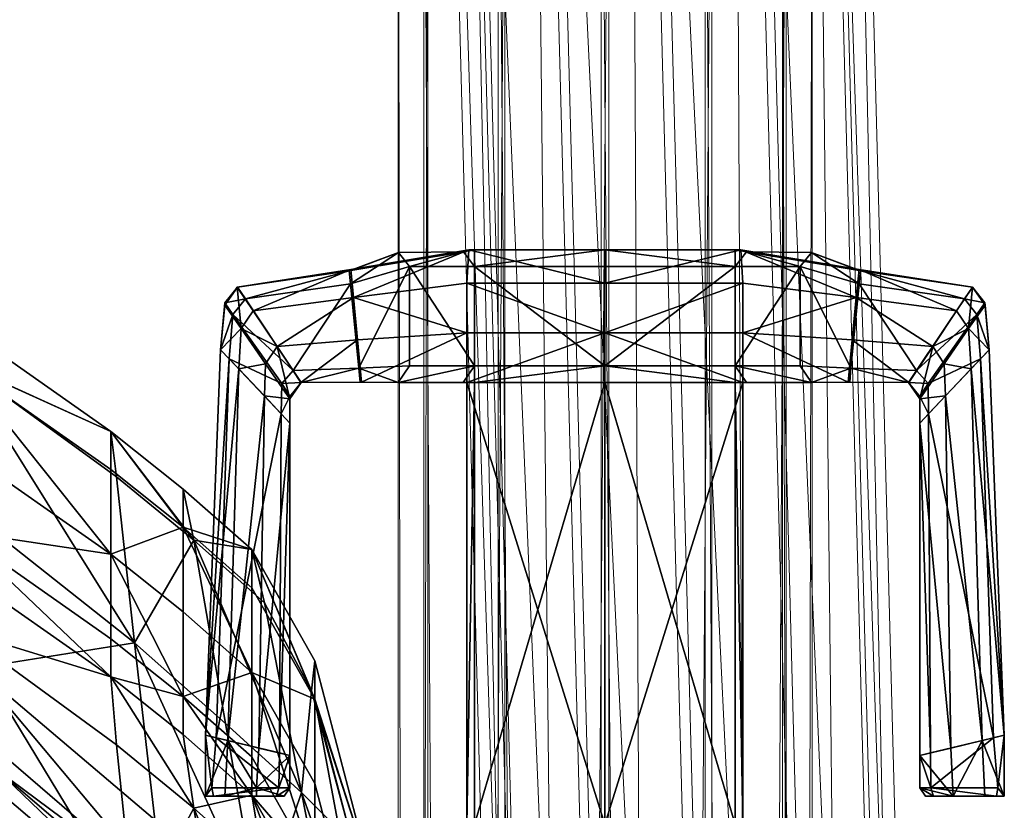
# Model space of a CAD drawing. Units: inches. Extents: x -10.1 to 10.1, y -9.8 to 9.8.
# Drawn here: x 8.5 to 9.7, y 6.7 to 7.6 of the extents above; entities that cross this region are included whole.
import ezdxf

# ---------------------------------------------------------------- set-up
doc = ezdxf.new("R2010")
doc.units = ezdxf.units.IN
doc.header["$MEASUREMENT"] = 0
doc.layers.add('AFUCH-3-BKPL', color=19, linetype='Continuous')
doc.layers.add('AFUCH-3-GDRB', color=6, linetype='Continuous')
doc.layers.add('AFUCH-3-FRMOP', color=4, linetype='Continuous', lineweight=0)

msp = doc.modelspace()

# ---------------------------------------------------------------- meshes
at = {"layer": 'AFUCH-3-BKPL'}
mesh = msp.add_polyface(dxfattribs=at)
corners = [(8.6837, 6.8149, 31.8988), (8.5964, 6.8845, 31.8985), (8.5964, 6.8384, 31.9249), (8.4113, 7.0144, 31.8977), (8.4113, 6.9682, 31.9241), (8.4142, 6.8943, 31.7414), (8.6966, 7.0036, 31.5487), (8.6837, 7.0653, 31.7554), (8.7668, 6.9922, 31.7557), (8.7818, 6.9279, 31.5467), (8.6837, 7.0192, 31.7818), (8.7668, 6.9461, 31.7822), (8.8428, 6.8116, 31.5792), (8.8428, 6.8578, 31.5527), (8.8389, 6.8216, 31.3897), (8.7351, 6.7823, 30.9496), (8.625, 6.8794, 30.9619), (8.6035, 7.0801, 31.5515), (8.4334, 6.8491, 30.3823), (8.4219, 7.0403, 30.9822), (8.4139, 7.2177, 31.556), (8.7668, 6.8439, 31.8407), (8.6837, 6.917, 31.8403), (8.5964, 7.0888, 31.7814), (8.5964, 6.9867, 31.8399), (8.4113, 7.2187, 31.7806), (8.4113, 7.1165, 31.8391), (8.4113, 7.2648, 31.7542), (8.5964, 7.135, 31.755), (8.8268, 6.6988, 30.9403), (8.0351, 7.5184, 31.7525), (8.0558, 6.9887, 31.2056), (8.4231, 6.709, 31.1727), (8.0512, 7.3155, 31.0158), (8.0351, 7.2218, 31.9224), (8.0351, 7.3701, 31.8375)]
mesh.append_faces([[corners[k] for k in face] for face in [(0, 1, 2, 2), (3, 4, 2, 2), (2, 1, 3, 3), (2, 4, 5, 5), (6, 7, 8, 8), (8, 9, 6, 6), (10, 11, 8, 8), (8, 7, 10, 10), (12, 13, 8, 8), (8, 11, 12, 12), (14, 9, 8, 8), (8, 13, 14, 14), (6, 15, 16, 16), (16, 17, 6, 6), (18, 19, 16, 16), (20, 17, 16, 16), (16, 19, 20, 20), (12, 11, 21, 21), (10, 22, 21, 21), (21, 11, 10, 10), (21, 22, 0, 0), (10, 23, 24, 24), (24, 22, 10, 10), (25, 26, 24, 24), (24, 23, 25, 25), (3, 1, 24, 24), (24, 26, 3, 3), (0, 22, 24, 24), (24, 1, 0, 0), (20, 27, 28, 28), (28, 17, 20, 20), (25, 23, 28, 28), (28, 27, 25, 25), (10, 7, 28, 28), (28, 23, 10, 10), (6, 17, 28, 28), (28, 7, 6, 6), (6, 9, 29, 29), (29, 15, 6, 6), (30, 27, 20, 20), (31, 32, 5, 5), (33, 19, 18, 18), (34, 4, 3, 3), (35, 26, 25, 25)]], dxfattribs={"vtx2": -1, "vtx3": -1})
mesh = msp.add_polyface(dxfattribs=at)
corners = [(7.6691, 6.883, 26.6094), (7.9193, 6.6763, 26.5067), (7.9256, 6.6561, 26.3842), (7.6812, 6.837, 26.3652), (7.9318, 6.6306, 26.2627), (7.9377, 6.6027, 26.1474), (8.4332, 6.5206, 30.5731), (8.4231, 6.709, 31.1727), (8.0558, 6.9887, 31.2056), (8.0726, 6.8199, 30.6331), (7.9049, 6.7114, 26.7696), (7.8741, 6.7815, 27.3124), (8.2376, 6.4829, 27.1806), (7.8434, 6.8515, 27.8553), (8.4897, 6.5475, 29.237), (8.1291, 6.8518, 29.3224), (8.1181, 6.8947, 29.4987), (7.7347, 6.9553, 30.1003), (7.7409, 6.9229, 29.98), (8.1068, 6.6159, 29.9015), (8.1002, 6.6478, 30.0218), (7.7468, 6.8933, 29.8674), (8.113, 6.5867, 29.7883), (8.2811, 6.3792, 26.358), (8.4739, 6.6651, 29.7508), (8.475, 6.6383, 29.6318), (8.1152, 6.9403, 29.709), (8.1146, 6.9648, 29.828), (8.4755, 6.6132, 29.5192), (8.115, 6.9174, 29.5971), (7.8289, 6.8862, 28.1184), (8.1939, 6.5859, 28.0033), (8.2082, 6.5518, 27.7361), (7.8245, 6.9017, 28.2406), (8.1896, 6.6006, 28.1252), (7.7225, 7.0214, 30.3362), (7.7285, 6.9886, 30.2204), (8.0935, 6.6805, 30.1418), (8.0873, 6.7129, 30.2588), (8.4456, 6.4068, 30.1829), (8.4593, 6.7256, 29.9892), (8.4685, 6.694, 29.8704), (8.1093, 6.9926, 29.9477), (8.0993, 7.0237, 30.0655), (7.8242, 6.9143, 28.3606), (8.1898, 6.6113, 28.2448), (7.8242, 6.9285, 28.472), (8.1905, 6.6235, 28.3566), (8.1444, 6.4333, 29.17), (8.127, 6.5184, 29.5138), (7.7613, 6.8243, 29.6005), (7.7795, 6.7384, 29.2671), (7.7978, 6.6525, 28.9337), (7.7519, 6.8682, 29.7708), (8.1181, 6.5618, 29.6894), (8.5367, 6.3853, 28.5249), (8.1767, 6.6855, 28.6311), (8.1529, 6.7687, 28.9768), (7.8099, 6.9916, 28.7393), (7.763, 7.158, 29.4092), (7.821, 6.9485, 28.5684), (8.1877, 6.6427, 28.4548), (8.0817, 6.7437, 30.3701)]
mesh.append_faces([[corners[k] for k in face] for face in [(0, 1, 2, 2), (3, 4, 5, 5), (6, 7, 8, 8), (8, 9, 6, 6), (10, 11, 12, 12), (12, 11, 13, 13), (14, 15, 16, 16), (17, 18, 19, 19), (19, 20, 17, 17), (21, 22, 19, 19), (23, 1, 10, 10), (24, 25, 26, 26), (26, 27, 24, 24), (28, 29, 26, 26), (13, 30, 31, 31), (31, 32, 13, 13), (33, 34, 31, 31), (31, 30, 33, 33), (35, 36, 37, 37), (37, 38, 35, 35), (17, 20, 37, 37), (39, 38, 37, 37), (40, 41, 42, 42), (42, 43, 40, 40), (33, 44, 45, 45), (45, 34, 33, 33), (46, 47, 45, 45), (45, 44, 46, 46), (48, 49, 50, 50), (48, 51, 52, 52), (21, 53, 54, 54), (54, 22, 21, 21), (50, 49, 54, 54), (54, 53, 50, 50), (55, 56, 57, 57), (57, 56, 58, 58), (59, 15, 57, 57), (46, 60, 61, 61), (61, 47, 46, 46), (58, 56, 61, 61), (61, 60, 58, 58), (35, 38, 62, 62), (6, 9, 62, 62)]], dxfattribs={"vtx2": -1, "vtx3": -1})
mesh = msp.add_polyface(dxfattribs=at)
corners = [(8.8428, 6.6073, 31.6962), (8.7668, 6.7418, 31.8992), (8.7668, 6.6957, 31.9256), (8.8428, 6.5612, 31.7226), (8.6837, 6.8149, 31.8988), (8.6837, 6.7687, 31.9253), (8.6966, 6.6799, 31.7342), (8.7818, 6.6042, 31.7322), (8.8389, 6.5049, 31.5711), (8.5964, 6.8384, 31.9249), (8.6035, 6.7564, 31.737), (8.4142, 6.8943, 31.7414), (8.8428, 6.8116, 31.5792), (8.9092, 6.5579, 30.9694), (8.9092, 6.604, 30.943), (8.8428, 6.8578, 31.5527), (8.8389, 6.8216, 31.3897), (8.8886, 6.6368, 30.9371), (8.7761, 6.5491, 30.3233), (8.6494, 6.6658, 30.3454), (8.625, 6.8794, 30.9619), (8.7351, 6.7823, 30.9496), (8.4334, 6.8491, 30.3823), (8.7668, 6.8439, 31.8407), (8.8428, 6.7095, 31.6377), (8.9092, 6.4557, 31.028), (8.6846, 6.5094, 29.8239), (8.4685, 6.694, 29.8704), (8.4593, 6.7256, 29.9892), (8.4231, 6.709, 31.1727), (8.625, 6.5465, 31.1526), (8.8268, 6.6988, 30.9403), (8.7818, 6.9279, 31.5467), (8.6652, 6.5726, 30.0615), (8.4468, 6.7608, 30.1056), (8.6757, 6.5404, 29.9433), (8.4755, 6.6132, 29.5192), (8.4787, 6.5897, 29.4187), (8.1181, 6.8947, 29.4987), (8.115, 6.9174, 29.5971), (8.4897, 6.5475, 29.237), (8.1152, 6.9403, 29.709), (8.475, 6.6383, 29.6318), (8.1093, 6.9926, 29.9477), (8.4739, 6.6651, 29.7508), (8.5132, 6.4664, 28.8809), (8.1529, 6.7687, 28.9768), (8.1291, 6.8518, 29.3224), (8.0845, 7.0582, 30.1786)]
mesh.append_faces([[corners[k] for k in face] for face in [(0, 1, 2, 2), (2, 3, 0, 0), (4, 5, 2, 2), (2, 1, 4, 4), (6, 7, 2, 2), (2, 5, 6, 6), (8, 3, 2, 2), (6, 5, 9, 9), (9, 10, 6, 6), (9, 5, 4, 4), (11, 10, 9, 9), (12, 13, 14, 14), (14, 15, 12, 12), (16, 15, 14, 14), (14, 17, 16, 16), (18, 19, 20, 20), (20, 21, 18, 18), (20, 19, 22, 22), (23, 24, 12, 12), (4, 1, 23, 23), (0, 24, 23, 23), (23, 1, 0, 0), (12, 24, 25, 25), (25, 13, 12, 12), (26, 27, 28, 28), (11, 29, 30, 30), (30, 10, 11, 11), (6, 10, 30, 30), (18, 21, 31, 31), (16, 17, 31, 31), (31, 32, 16, 16), (22, 19, 33, 33), (33, 34, 22, 22), (28, 34, 33, 33), (33, 35, 28, 28), (36, 37, 38, 38), (38, 39, 36, 36), (38, 37, 40, 40), (41, 42, 36, 36), (43, 27, 44, 44), (40, 45, 46, 46), (46, 47, 40, 40), (48, 34, 28, 28)]], dxfattribs={"vtx2": -1, "vtx3": -1})
mesh = msp.add_polyface(dxfattribs=at)
corners = [(8.3659, 5.9731, 24.7805), (7.9999, 6.265, 24.9303), (7.9903, 6.3175, 25.1186), (8.5227, 6.043, 28.7198), (8.1618, 6.3482, 28.8263), (8.1707, 6.3047, 28.6508), (7.8124, 6.5837, 28.6667), (8.1759, 6.2801, 28.5521), (8.6305, 6.1108, 26.4799), (8.2669, 6.4138, 26.6251), (8.2376, 6.4829, 27.1806), (7.9049, 6.7114, 26.7696), (7.8434, 6.8515, 27.8553), (8.2082, 6.5518, 27.7361), (8.4734, 6.2816, 29.7103), (8.4668, 6.3106, 29.8242), (8.1068, 6.6159, 29.9015), (8.113, 6.5867, 29.7883), (8.4596, 6.3422, 29.9445), (8.1002, 6.6478, 30.0218), (7.9256, 6.6561, 26.3842), (7.9193, 6.6763, 26.5067), (8.2811, 6.3792, 26.358), (8.2877, 6.3593, 26.2357), (8.5369, 5.975, 28.4382), (8.182, 6.2517, 28.4387), (7.8246, 6.5242, 28.4332), (8.1887, 6.2215, 28.3181), (8.572, 6.2486, 27.6172), (8.1939, 6.5859, 28.0033), (8.4523, 6.3746, 30.0646), (8.0935, 6.6805, 30.1418), (7.9377, 6.6027, 26.1474), (7.9318, 6.6306, 26.2627), (8.2943, 6.3341, 26.1144), (8.3005, 6.3066, 25.9992), (7.8369, 6.4645, 28.1958), (8.2017, 6.1626, 28.0802), (8.1953, 6.1915, 28.1973), (8.5523, 6.2978, 28.0105), (8.1896, 6.6006, 28.1252), (8.1898, 6.6113, 28.2448), (7.9714, 6.4201, 25.487), (8.336, 6.1263, 25.3379), (8.3558, 6.0249, 24.969), (7.9526, 6.5228, 25.8554), (8.3162, 6.2276, 25.7069), (7.943, 6.5752, 26.0436), (8.3061, 6.2794, 25.8953), (7.8537, 6.3873, 27.8885), (7.8752, 6.2894, 27.4987), (8.2383, 5.9896, 27.3667), (8.2178, 6.0863, 27.7661), (8.2074, 6.1357, 27.9702), (8.5052, 6.1281, 29.074), (8.1444, 6.4333, 29.17), (8.4877, 6.2133, 29.4283), (8.127, 6.5184, 29.5138), (7.7978, 6.6525, 28.9337), (8.4787, 6.2568, 29.6094), (8.1181, 6.5618, 29.6894), (8.5507, 6.3235, 28.243), (8.1905, 6.6235, 28.3566), (8.1877, 6.6427, 28.4548), (8.4456, 6.4068, 30.1829), (8.44, 6.4376, 30.2978), (8.0817, 6.7437, 30.3701), (8.0873, 6.7129, 30.2588), (8.4332, 6.5206, 30.5731)]
mesh.append_faces([[corners[k] for k in face] for face in [(0, 1, 2, 2), (3, 4, 5, 5), (6, 7, 5, 5), (8, 9, 10, 10), (10, 9, 11, 11), (12, 13, 10, 10), (14, 15, 16, 16), (16, 17, 14, 14), (18, 19, 16, 16), (20, 21, 22, 22), (22, 23, 20, 20), (11, 9, 22, 22), (24, 7, 25, 25), (26, 27, 25, 25), (28, 13, 29, 29), (18, 30, 31, 31), (31, 19, 18, 18), (32, 33, 34, 34), (34, 35, 32, 32), (20, 23, 34, 34), (36, 37, 38, 38), (39, 40, 41, 41), (2, 42, 43, 43), (43, 44, 2, 2), (45, 46, 43, 43), (43, 42, 45, 45), (45, 47, 48, 48), (48, 46, 45, 45), (32, 35, 48, 48), (48, 47, 32, 32), (49, 50, 51, 51), (51, 52, 49, 49), (49, 52, 53, 53), (3, 54, 55, 55), (55, 4, 3, 3), (56, 57, 55, 55), (58, 4, 55, 55), (56, 59, 60, 60), (60, 57, 56, 56), (14, 17, 60, 60), (61, 62, 63, 63), (64, 65, 66, 66), (66, 67, 64, 64), (66, 65, 68, 68)]], dxfattribs={"vtx2": -1, "vtx3": -1})
mesh = msp.add_polyface(dxfattribs=at)
corners = [(8.8374, 6.2882, 29.4409), (8.6994, 6.416, 29.4707), (8.6957, 6.4465, 29.5844), (8.4755, 6.6132, 29.5192), (8.475, 6.6383, 29.6318), (8.4739, 6.6651, 29.7508), (8.6913, 6.4786, 29.704), (8.8224, 6.3596, 29.6759), (8.8302, 6.3232, 29.5556), (8.8268, 6.366, 31.131), (8.7818, 6.6042, 31.7322), (8.6966, 6.6799, 31.7342), (8.6846, 6.5094, 29.8239), (8.4685, 6.694, 29.8704), (8.4593, 6.7256, 29.9892), (8.6757, 6.5404, 29.9433), (8.8053, 6.4222, 29.9159), (8.8141, 6.3921, 29.796), (8.4332, 6.5206, 30.5731), (8.6482, 6.3333, 30.5364), (8.625, 6.5465, 31.1526), (8.4231, 6.709, 31.1727), (8.7758, 6.2153, 30.514), (8.7351, 6.4495, 31.1403), (8.4897, 6.5475, 29.237), (8.7165, 6.3478, 29.1832), (8.7412, 6.2683, 28.8202), (8.5132, 6.4664, 28.8809), (8.4787, 6.5897, 29.4187), (8.7044, 6.3901, 29.3685), (8.7761, 6.5491, 30.3233), (8.796, 6.4519, 30.0351), (8.6652, 6.5726, 30.0615), (8.6494, 6.6658, 30.3454), (8.44, 6.4376, 30.2978), (8.6603, 6.241, 30.2533), (8.4456, 6.4068, 30.1829), (8.572, 6.2486, 27.6172), (8.6013, 6.1798, 27.0485), (8.2376, 6.4829, 27.1806), (8.2082, 6.5518, 27.7361), (8.1068, 6.6159, 29.9015), (8.4668, 6.3106, 29.8242), (8.4596, 6.3422, 29.9445), (8.5523, 6.2978, 28.0105), (8.5575, 6.2826, 27.8887), (8.1939, 6.5859, 28.0033), (8.1896, 6.6006, 28.1252), (8.0935, 6.6805, 30.1418), (8.4523, 6.3746, 30.0646), (8.5507, 6.3235, 28.243), (8.5512, 6.3099, 28.1303), (8.1898, 6.6113, 28.2448), (8.1905, 6.6235, 28.3566), (8.1529, 6.7687, 28.9768), (8.5367, 6.3853, 28.5249), (8.5475, 6.3431, 28.3434), (8.1877, 6.6427, 28.4548), (8.1767, 6.6855, 28.6311)]
mesh.append_faces([[corners[k] for k in face] for face in [(0, 1, 2, 2), (3, 4, 2, 2), (2, 1, 3, 3), (5, 6, 2, 2), (2, 4, 5, 5), (7, 8, 2, 2), (2, 6, 7, 7), (9, 10, 11, 11), (7, 6, 12, 12), (5, 13, 12, 12), (12, 6, 5, 5), (14, 15, 12, 12), (16, 17, 12, 12), (12, 15, 16, 16), (18, 19, 20, 20), (20, 21, 18, 18), (22, 23, 20, 20), (20, 23, 11, 11), (24, 25, 26, 26), (26, 27, 24, 24), (24, 28, 29, 29), (29, 25, 24, 24), (3, 1, 29, 29), (29, 28, 3, 3), (30, 31, 32, 32), (32, 33, 30, 30), (16, 15, 32, 32), (18, 34, 35, 35), (35, 19, 18, 18), (35, 34, 36, 36), (37, 38, 39, 39), (39, 40, 37, 37), (41, 42, 43, 43), (44, 45, 46, 46), (46, 47, 44, 44), (48, 49, 36, 36), (50, 51, 52, 52), (52, 53, 50, 50), (52, 51, 44, 44), (54, 27, 55, 55), (55, 56, 57, 57), (57, 58, 55, 55), (57, 56, 50, 50)]], dxfattribs={"vtx2": -1, "vtx3": -1})
mesh = msp.add_polyface(dxfattribs=at)
corners = [(8.9315, 6.2268, 29.5338), (8.8302, 6.3232, 29.5556), (8.8224, 6.3596, 29.6759), (8.6957, 6.4465, 29.5844), (8.8374, 6.2882, 29.4409), (8.7668, 6.6957, 31.9256), (8.7818, 6.6042, 31.7322), (8.8389, 6.5049, 31.5711), (8.6966, 6.6799, 31.7342), (8.7351, 6.4495, 31.1403), (8.8268, 6.366, 31.131), (8.7758, 6.2153, 30.514), (8.9367, 6.0697, 30.4841), (8.8886, 6.313, 31.1226), (8.968, 6.2566, 29.884), (8.9047, 6.3256, 29.8948), (8.8958, 6.3564, 30.015), (8.9589, 6.2898, 30.0049), (8.8053, 6.4222, 29.9159), (8.796, 6.4519, 30.0351), (8.7761, 6.5491, 30.3233), (8.874, 6.4575, 30.3065), (8.9367, 6.3936, 30.2985), (8.9576, 6.3142, 30.3293), (8.9576, 6.3602, 30.3028), (8.9092, 6.604, 30.943), (8.9092, 6.5579, 30.9694), (8.8886, 6.6368, 30.9371), (8.8428, 6.6073, 31.6962), (8.9092, 6.3536, 31.0865), (8.9092, 6.4557, 31.028), (8.8428, 6.7095, 31.6377), (8.9576, 6.1099, 30.4463), (8.9576, 6.212, 30.3878), (8.8141, 6.3921, 29.796), (8.9137, 6.295, 29.7746), (8.9226, 6.2627, 29.6543), (8.6846, 6.5094, 29.8239), (8.8444, 6.2601, 29.3374), (8.7044, 6.3901, 29.3685), (8.6994, 6.416, 29.4707), (8.8428, 6.5612, 31.7226), (8.9092, 6.3074, 31.1129), (8.8268, 6.6988, 30.9403), (8.9799, 6.2558, 30.0084), (8.6652, 6.5726, 30.0615)]
mesh.append_faces([[corners[k] for k in face] for face in [(0, 1, 2, 2), (3, 1, 4, 4), (5, 6, 7, 7), (8, 9, 10, 10), (10, 9, 11, 11), (12, 13, 10, 10), (7, 6, 10, 10), (10, 13, 7, 7), (14, 15, 16, 16), (16, 17, 14, 14), (18, 19, 16, 16), (16, 15, 18, 18), (20, 21, 16, 16), (16, 19, 20, 20), (22, 17, 16, 16), (16, 21, 22, 22), (23, 24, 25, 25), (25, 26, 23, 23), (22, 27, 25, 25), (25, 24, 22, 22), (28, 29, 30, 30), (30, 31, 28, 28), (32, 33, 30, 30), (23, 26, 30, 30), (30, 33, 23, 23), (2, 34, 35, 35), (35, 36, 2, 2), (18, 15, 35, 35), (35, 34, 18, 18), (35, 15, 14, 14), (37, 34, 2, 2), (4, 38, 39, 39), (39, 40, 4, 4), (28, 41, 42, 42), (42, 29, 28, 28), (7, 13, 42, 42), (42, 41, 7, 7), (22, 21, 43, 43), (43, 27, 22, 22), (43, 21, 20, 20), (22, 24, 44, 44), (44, 17, 22, 22), (44, 24, 23, 23), (45, 19, 18, 18)]], dxfattribs={"vtx2": -1, "vtx3": -1})
at = {"layer": 'AFUCH-3-FRMOP'}
mesh = msp.add_polyface(dxfattribs=at)
corners = [(9.3442, 9.6717, 2.0802), (9.2191, 9.7042, 2.0885), (9.3721, 3.9081, 20.1766), (9.4971, 3.8761, 20.1666), (9.4357, 9.5821, 2.0612), (9.5886, 3.7878, 20.1424), (9.4693, 9.4594, 2.0366), (9.6221, 3.6669, 20.1107), (9.4359, 9.3364, 2.0128), (9.5886, 3.5458, 20.0799), (9.3445, 9.2462, 1.9963), (9.4971, 3.4569, 20.0582), (9.2195, 9.2128, 1.9916), (9.3721, 3.424, 20.0515), (9.0945, 9.2453, 1.9998), (9.2471, 3.456, 20.0616), (9.003, 9.3349, 2.0188), (9.1556, 3.5443, 20.0857), (8.9694, 9.4576, 2.0435), (9.1222, 3.6652, 20.1175), (9.0028, 9.5806, 2.0673), (9.1556, 3.7863, 20.1483), (9.0942, 9.6708, 2.0837), (9.2471, 3.8752, 20.1699), (9.3174, 8.9347, 0.2652), (9.4104, 8.8877, 0.3429), (9.4081, 8.5193, 0.1845), (9.4438, 8.4856, 0.3054), (9.446, 8.8233, 0.4506), (9.4126, 8.4518, 0.4275), (9.4145, 8.7587, 0.5595), (9.3228, 8.427, 0.5182), (9.3246, 8.7113, 0.6405), (9.1984, 8.4178, 0.553), (9.2001, 8.6938, 0.6717), (9.0728, 8.4267, 0.5228), (9.0746, 8.7109, 0.6449), (8.9797, 8.4514, 0.4355), (8.9816, 8.7579, 0.5673), (8.9439, 8.4851, 0.3145), (8.9461, 8.8223, 0.4595), (8.9775, 8.8868, 0.3506), (8.9752, 8.5188, 0.1924), (9.065, 8.5436, 0.1017), (9.0675, 8.9342, 0.2697), (9.3141, 8.1198, 0.0394), (9.1885, 8.122, 0.0082), (9.1894, 8.5528, 0.0669), (9.315, 8.5439, 0.0972), (9.4073, 8.1136, 0.1292), (9.4431, 8.1051, 0.2536), (9.4119, 8.0967, 0.3792), (9.3221, 8.0904, 0.4723), (9.1977, 8.0881, 0.5081), (9.0721, 8.0904, 0.4769), (8.979, 8.0966, 0.3871), (8.9432, 8.105, 0.2628), (9.0642, 8.1197, 0.044), (8.9744, 8.1135, 0.1372)]
mesh.append_faces([[corners[k] for k in face] for face in [(0, 1, 2, 2), (2, 3, 0, 0), (4, 0, 3, 3), (3, 5, 4, 4), (6, 4, 5, 5), (5, 7, 6, 6), (8, 6, 7, 7), (7, 9, 8, 8), (10, 8, 9, 9), (9, 11, 10, 10), (12, 10, 11, 11), (11, 13, 12, 12), (14, 12, 13, 13), (13, 15, 14, 14), (16, 14, 15, 15), (15, 17, 16, 16), (18, 16, 17, 17), (17, 19, 18, 18), (20, 18, 19, 19), (19, 21, 20, 20), (22, 20, 21, 21), (21, 23, 22, 22), (1, 22, 23, 23), (23, 2, 1, 1), (24, 25, 26, 26), (27, 26, 25, 25), (25, 28, 27, 27), (29, 27, 28, 28), (28, 30, 29, 29), (31, 29, 30, 30), (30, 32, 31, 31), (33, 31, 32, 32), (32, 34, 33, 33), (35, 33, 34, 34), (34, 36, 35, 35), (37, 35, 36, 36), (36, 38, 37, 37), (39, 37, 38, 38), (40, 41, 42, 42), (43, 42, 41, 41), (41, 44, 43, 43), (45, 46, 47, 47), (47, 48, 45, 45), (49, 45, 48, 48), (48, 26, 49, 49), (50, 49, 26, 26), (26, 27, 50, 50), (51, 50, 27, 27), (27, 29, 51, 51), (52, 51, 29, 29), (29, 31, 52, 52), (53, 52, 31, 31), (31, 33, 53, 53), (54, 53, 33, 33), (33, 35, 54, 54), (55, 54, 35, 35), (35, 37, 55, 55), (56, 55, 37, 37), (57, 58, 42, 42), (42, 43, 57, 57), (46, 57, 43, 43), (43, 47, 46, 46)]], dxfattribs={"vtx2": -1, "vtx3": -1})
mesh = msp.add_polyface(dxfattribs=at)
corners = [(6.646, 6.1148, 17.0436), (6.5531, 6.0389, 16.9947), (6.8679, 5.6222, 16.9948), (6.9664, 5.6907, 17.0437), (6.7453, 6.1959, 17.0259), (7.0717, 5.764, 17.026), (6.8245, 6.2606, 16.9465), (7.1556, 5.8224, 16.9466), (6.8624, 6.2915, 16.8267), (7.1957, 5.8503, 16.8268), (6.8487, 6.2803, 16.6985), (7.1813, 5.8402, 16.6986), (6.7872, 6.2301, 16.5963), (7.1161, 5.7948, 16.5964), (6.6943, 6.1542, 16.5475), (7.0176, 5.7263, 16.5476), (6.595, 6.073, 16.5651), (6.9123, 5.653, 16.5652), (6.5158, 6.0083, 16.6445), (6.8284, 5.5946, 16.6446), (6.4779, 5.9774, 16.7643), (6.7883, 5.5667, 16.7644), (6.4916, 5.9886, 16.8925), (6.8027, 5.5768, 16.8926), (6.2916, 6.5163, 17.0435), (6.2047, 6.4336, 16.9947), (6.3846, 6.6047, 17.0258), (6.4587, 6.6751, 16.9464), (6.4941, 6.7088, 16.8266), (6.4813, 6.6966, 16.6984), (6.4238, 6.6419, 16.5962), (6.3368, 6.5592, 16.5474), (6.2439, 6.4708, 16.565), (6.1697, 6.4004, 16.6444), (6.1343, 6.3667, 16.7643), (6.1471, 6.3789, 16.8925), (6.06, 7.0645, 16.9464), (5.9912, 6.9888, 17.0258), (6.0929, 7.1007, 16.8265), (6.081, 7.0876, 16.6983), (6.0276, 7.0288, 16.5961), (5.947, 6.94, 16.5473), (8.9816, 8.7579, 0.5673), (8.9461, 8.8223, 0.4595), (8.9439, 8.4851, 0.3145), (8.9752, 8.5188, 0.1924), (8.9797, 8.4514, 0.4355), (8.9432, 8.105, 0.2628), (8.9744, 8.1135, 0.1372)]
mesh.append_faces([[corners[k] for k in face] for face in [(0, 1, 2, 2), (2, 3, 0, 0), (4, 0, 3, 3), (3, 5, 4, 4), (6, 4, 5, 5), (5, 7, 6, 6), (8, 6, 7, 7), (7, 9, 8, 8), (10, 8, 9, 9), (9, 11, 10, 10), (12, 10, 11, 11), (11, 13, 12, 12), (14, 12, 13, 13), (13, 15, 14, 14), (16, 14, 15, 15), (15, 17, 16, 16), (18, 16, 17, 17), (17, 19, 18, 18), (20, 18, 19, 19), (19, 21, 20, 20), (22, 20, 21, 21), (21, 23, 22, 22), (1, 22, 23, 23), (23, 2, 1, 1), (24, 25, 1, 1), (1, 0, 24, 24), (26, 24, 0, 0), (0, 4, 26, 26), (27, 26, 4, 4), (4, 6, 27, 27), (28, 27, 6, 6), (6, 8, 28, 28), (29, 28, 8, 8), (8, 10, 29, 29), (30, 29, 10, 10), (10, 12, 30, 30), (31, 30, 12, 12), (12, 14, 31, 31), (32, 31, 14, 14), (14, 16, 32, 32), (33, 32, 16, 16), (16, 18, 33, 33), (34, 33, 18, 18), (18, 20, 34, 34), (35, 34, 20, 20), (20, 22, 35, 35), (25, 35, 22, 22), (22, 1, 25, 25), (36, 37, 26, 26), (26, 27, 36, 36), (38, 36, 27, 27), (27, 28, 38, 38), (39, 38, 28, 28), (28, 29, 39, 39), (40, 39, 29, 29), (29, 30, 40, 40), (41, 40, 30, 30), (42, 43, 44, 44), (45, 44, 43, 43), (46, 44, 47, 47), (48, 47, 44, 44), (44, 45, 48, 48)]], dxfattribs={"vtx2": -1, "vtx3": -1})
mesh = msp.add_polyface(dxfattribs=at)
corners = [(9.3137, -8.1386, 0.0392), (9.1881, -8.1344, 0.0082), (9.1885, 8.122, 0.0082), (9.3141, 8.1198, 0.0394), (9.4071, -8.1366, 0.1288), (9.4073, 8.1136, 0.1292), (9.4431, -8.129, 0.2531), (9.4431, 8.1051, 0.2536), (9.4121, -8.1177, 0.3788), (9.4119, 8.0967, 0.3792), (9.3225, -8.1059, 0.4721), (9.3221, 8.0904, 0.4723), (9.1982, -8.0966, 0.5081), (9.1977, 8.0881, 0.5081), (9.0725, -8.0924, 0.4772), (9.0721, 8.0904, 0.4769), (8.9792, -8.0943, 0.3875), (8.979, 8.0966, 0.3871), (8.9432, -8.102, 0.2632), (8.9432, 8.105, 0.2628), (8.9741, -8.1132, 0.1376), (8.9744, 8.1135, 0.1372), (9.0638, -8.1251, 0.0442), (9.0642, 8.1197, 0.044), (9.2902, -8.4104, 0.5192), (9.3763, -8.4558, 0.4311), (9.1686, -8.3754, 0.5512), (9.0441, -8.3601, 0.5185), (8.9501, -8.3688, 0.4299), (8.9117, -8.399, 0.309), (8.9393, -8.4426, 0.1884), (9.0255, -8.488, 0.1003), (8.5478, -9.289, 1.9794), (8.6739, -9.2595, 1.9725), (8.8159, 0.6314, 16.7846), (8.6897, 0.6086, 16.8025), (8.7687, -9.1772, 1.9388), (8.9102, 0.6826, 16.705), (8.8067, -9.064, 1.8873), (8.9475, 0.7486, 16.585), (8.7778, -8.9503, 1.8319), (8.9178, 0.8116, 16.4569), (8.6897, -8.8666, 1.7874), (8.829, 0.8547, 16.3548), (8.566, -8.8352, 1.7657), (8.7049, 0.8664, 16.3062), (8.5657, 0.6203, 16.754), (8.6855, 0.739, 16.9376), (8.8117, 0.7618, 16.9197), (8.906, 0.8131, 16.8401), (8.9434, 0.879, 16.7201), (8.9137, 0.942, 16.5919), (8.5615, 0.7507, 16.889), (8.6686, 0.8959, 17.0186), (8.7947, 0.9187, 17.0007), (8.8891, 0.97, 16.9212)]
mesh.append_faces([[corners[k] for k in face] for face in [(0, 1, 2, 2), (2, 3, 0, 0), (4, 0, 3, 3), (3, 5, 4, 4), (6, 4, 5, 5), (5, 7, 6, 6), (8, 6, 7, 7), (7, 9, 8, 8), (10, 8, 9, 9), (9, 11, 10, 10), (12, 10, 11, 11), (11, 13, 12, 12), (14, 12, 13, 13), (13, 15, 14, 14), (16, 14, 15, 15), (15, 17, 16, 16), (18, 16, 17, 17), (17, 19, 18, 18), (20, 18, 19, 19), (19, 21, 20, 20), (22, 20, 21, 21), (21, 23, 22, 22), (1, 22, 23, 23), (23, 2, 1, 1), (24, 25, 8, 8), (8, 10, 24, 24), (26, 24, 10, 10), (10, 12, 26, 26), (27, 26, 12, 12), (12, 14, 27, 27), (28, 27, 14, 14), (14, 16, 28, 28), (29, 28, 16, 16), (16, 18, 29, 29), (30, 29, 18, 18), (18, 20, 30, 30), (31, 30, 20, 20), (32, 33, 34, 34), (34, 35, 32, 32), (33, 36, 37, 37), (37, 34, 33, 33), (36, 38, 39, 39), (39, 37, 36, 36), (38, 40, 41, 41), (41, 39, 38, 38), (40, 42, 43, 43), (43, 41, 40, 40), (42, 44, 45, 45), (45, 43, 42, 42), (46, 35, 47, 47), (48, 47, 35, 35), (35, 34, 48, 48), (49, 48, 34, 34), (34, 37, 49, 49), (50, 49, 37, 37), (37, 39, 50, 50), (51, 50, 39, 39), (39, 41, 51, 51), (52, 47, 53, 53), (54, 53, 47, 47), (47, 48, 54, 54), (55, 54, 48, 48)]], dxfattribs={"vtx2": -1, "vtx3": -1})
at = {"layer": 'AFUCH-3-GDRB'}
mesh = msp.add_polyface(dxfattribs=at)
corners = [(8.8992, 7.1945, 0.0807), (8.8993, 7.1945, -0.0309), (9.0356, 7.1942, 0.0711), (8.9434, 7.1942, 0.2018), (8.8973, 7.1944, 0.2018), (8.8973, 7.1944, 0.4135), (9.193, 7.3542, 0.0298), (9.193, 7.3542, -0.0238), (9.0287, 7.3542, -0.0239), (9.0356, 7.3542, 0.0711), (9.193, 7.2142, 0.0457), (9.193, 7.3342, 0.0457), (9.0356, 7.3342, 0.0871), (9.0356, 7.2142, 0.0871), (8.957, 7.3342, 0.2018), (8.957, 7.2142, 0.2018), (8.957, 7.3342, 0.435), (8.957, 7.2142, 0.435), (9.0221, 7.352, 0.0871), (8.9436, 7.3513, 0.2018), (8.9436, 7.3513, 0.419), (8.8842, 7.329, 0.419), (8.886, 7.3135, 0.435), (9.022, 7.1942, 0.0871), (9.193, 7.1942, 0.0298), (8.9434, 7.1942, 0.419), (8.8894, 7.2966, -0.0271), (9.0264, 7.3142, -0.0558), (9.0264, 7.2542, -0.0558), (8.8944, 7.2455, -0.029), (9.193, 7.3142, -0.0558), (9.193, 7.2542, -0.0558), (8.8861, 7.3295, 0.0807), (8.8862, 7.3306, 0.0061), (8.8842, 7.329, 0.2018), (8.8259, 7.1942, -0.0098), (8.896, 7.2114, 0.435), (9.0264, 7.1942, -0.0558), (9.193, 7.1942, -0.0558)]
mesh.append_faces([[corners[k] for k in face] for face in [(33, 32, 8, 8)]], dxfattribs={"vtx1": -1, "vtx2": -1})
mesh.append_faces([[corners[k] for k in face] for face in [(0, 1, 2, 2), (32, 18, 8, 8)]], dxfattribs={"vtx1": -1, "vtx2": -1, "vtx3": -1})
mesh.append_faces([[corners[k] for k in face] for face in [(9, 18, 12, 12), (2, 13, 23, 23)]], dxfattribs={"vtx2": -1})
mesh.append_faces([[corners[k] for k in face] for face in [(3, 4, 0, 0), (5, 4, 3, 3), (6, 7, 8, 8), (8, 9, 6, 6), (10, 11, 12, 12), (12, 13, 10, 10), (13, 12, 14, 14), (14, 15, 13, 13), (15, 14, 16, 16), (16, 17, 15, 15), (6, 9, 12, 12), (12, 11, 6, 6), (18, 19, 14, 14), (14, 12, 18, 18), (19, 20, 16, 16), (16, 14, 19, 19), (20, 21, 22, 22), (22, 16, 20, 20), (2, 24, 10, 10), (10, 13, 2, 2), (3, 23, 13, 13), (13, 15, 3, 3), (17, 25, 3, 3), (3, 15, 17, 17), (26, 27, 28, 28), (28, 29, 26, 26), (27, 30, 31, 31), (31, 28, 27, 27), (8, 7, 30, 30), (30, 27, 8, 8), (18, 9, 8, 8), (32, 34, 19, 19), (19, 18, 32, 32), (19, 34, 21, 21), (21, 20, 19, 19), (35, 1, 0, 0), (16, 22, 36, 36), (36, 17, 16, 16), (36, 5, 25, 25), (25, 17, 36, 36), (26, 33, 8, 8), (8, 27, 26, 26), (1, 29, 28, 28), (28, 37, 1, 1), (37, 28, 31, 31), (31, 38, 37, 37)]], dxfattribs={"vtx2": -1, "vtx3": -1})
mesh = msp.add_polyface(dxfattribs=at)
corners = [(9.3503, 7.1942, 0.0711), (9.3595, 7.1942, -0.0558), (9.4866, 7.1945, -0.0309), (9.4867, 7.1945, 0.0807), (9.3639, 7.1942, 0.0871), (9.4425, 7.1942, 0.2018), (9.4965, 7.2966, -0.0271), (9.4915, 7.2455, -0.029), (9.3595, 7.2542, -0.0558), (9.3595, 7.3142, -0.0558), (9.193, 7.3542, 0.0298), (9.3503, 7.3542, 0.0711), (9.3572, 7.3542, -0.0239), (9.193, 7.3542, -0.0238), (9.193, 7.2542, -0.0558), (9.193, 7.3142, -0.0558), (9.193, 7.2142, 0.0457), (9.3503, 7.2142, 0.0871), (9.3503, 7.3342, 0.0871), (9.193, 7.3342, 0.0457), (9.4289, 7.2142, 0.2018), (9.4289, 7.3342, 0.2018), (9.4289, 7.2142, 0.435), (9.4289, 7.3342, 0.435), (9.3638, 7.352, 0.0871), (9.4423, 7.3513, 0.2018), (9.4423, 7.3513, 0.419), (9.4999, 7.3135, 0.435), (9.5018, 7.329, 0.419), (9.193, 7.1942, 0.0298), (9.4425, 7.1942, 0.419), (9.4998, 7.3295, 0.0807), (9.4998, 7.3306, 0.0061), (9.5018, 7.329, 0.2018), (9.49, 7.2114, 0.435), (9.4886, 7.1944, 0.4135), (9.193, 7.1942, -0.0558)]
mesh.append_faces([[corners[k] for k in face] for face in [(0, 2, 3, 3), (12, 24, 31, 31)]], dxfattribs={"vtx0": -1, "vtx2": -1, "vtx3": -1})
mesh.append_faces([[corners[k] for k in face] for face in [(4, 0, 3, 3), (32, 12, 31, 31)]], dxfattribs={"vtx1": -1, "vtx2": -1})
mesh.append_faces([[corners[k] for k in face] for face in [(11, 18, 24, 24), (0, 4, 17, 17)]], dxfattribs={"vtx2": -1})
mesh.append_faces([[corners[k] for k in face] for face in [(0, 1, 2, 2), (5, 4, 3, 3), (6, 7, 8, 8), (8, 9, 6, 6), (10, 11, 12, 12), (12, 13, 10, 10), (9, 8, 14, 14), (14, 15, 9, 9), (16, 17, 18, 18), (18, 19, 16, 16), (17, 20, 21, 21), (21, 18, 17, 17), (20, 22, 23, 23), (23, 21, 20, 20), (10, 19, 18, 18), (18, 11, 10, 10), (24, 18, 21, 21), (21, 25, 24, 24), (25, 21, 23, 23), (23, 26, 25, 25), (26, 23, 27, 27), (27, 28, 26, 26), (0, 17, 16, 16), (16, 29, 0, 0), (5, 20, 17, 17), (17, 4, 5, 5), (22, 20, 5, 5), (5, 30, 22, 22), (12, 9, 15, 15), (15, 13, 12, 12), (12, 11, 24, 24), (31, 24, 25, 25), (25, 33, 31, 31), (25, 26, 28, 28), (28, 33, 25, 25), (23, 22, 34, 34), (34, 27, 23, 23), (34, 22, 30, 30), (30, 35, 34, 34), (6, 9, 12, 12), (12, 32, 6, 6), (2, 1, 8, 8), (8, 7, 2, 2), (1, 36, 14, 14), (14, 8, 1, 1)]], dxfattribs={"vtx2": -1, "vtx3": -1})
mesh = msp.add_polyface(dxfattribs=at)
corners = [(8.7491, 7.3094, 0.0335), (8.7493, 7.3093, 0.0749), (8.8861, 7.3295, 0.0807), (8.8862, 7.3306, 0.0061), (8.7493, 7.3093, 0.2018), (8.8842, 7.329, 0.2018), (8.7493, 7.3093, 0.419), (8.8842, 7.329, 0.419), (8.886, 7.3135, 0.435), (8.7589, 7.2951, 0.435), (8.8167, 7.2088, 0.435), (8.896, 7.2114, 0.435), (8.8263, 7.1942, 0.4089), (8.8973, 7.1944, 0.4135), (8.7683, 7.2808, -0.0012), (8.8894, 7.2966, -0.0271), (8.8992, 7.1945, 0.0807), (8.8263, 7.1942, 0.0753), (8.8259, 7.1942, -0.0098), (8.8973, 7.1944, 0.2018), (8.8263, 7.1942, 0.2018), (8.8944, 7.2455, -0.029), (8.7971, 7.2375, -0.0055), (8.7339, 7.2875, 0.0362), (8.7289, 7.2337, 0.0362), (8.7289, 7.2337, 0.0743), (8.7339, 7.2875, 0.0743), (8.7289, 7.2337, 0.2018), (8.7339, 7.2875, 0.2018), (8.7289, 7.2337, 0.3837), (8.7342, 7.2903, 0.4108), (8.8028, 7.193, 0.4247), (8.7439, 7.2763, 0.4266), (8.7393, 7.2227, 0.3997), (8.7538, 7.2592, 0.0016), (8.7509, 7.2105, 0.0015), (8.7832, 7.2167, -0.0022), (8.7818, 7.1778, -0.0023), (8.8993, 7.1945, -0.0309), (8.8127, 7.1742, -0.0061)]
mesh.append_faces([[corners[k] for k in face] for face in [(0, 1, 2, 2), (2, 3, 0, 0), (1, 4, 5, 5), (5, 2, 1, 1), (5, 4, 6, 6), (6, 7, 5, 5), (8, 9, 10, 10), (10, 11, 8, 8), (12, 13, 11, 11), (11, 10, 12, 12), (14, 0, 3, 3), (3, 15, 14, 14), (16, 17, 18, 18), (17, 16, 19, 19), (20, 19, 13, 13), (15, 21, 22, 22), (22, 14, 15, 15), (9, 8, 7, 7), (7, 6, 9, 9), (23, 24, 25, 25), (25, 26, 23, 23), (26, 25, 27, 27), (27, 28, 26, 26), (27, 29, 30, 30), (30, 28, 27, 27), (31, 32, 33, 33), (29, 33, 32, 32), (32, 30, 29, 29), (24, 23, 34, 34), (34, 35, 24, 24), (1, 0, 23, 23), (23, 26, 1, 1), (4, 1, 26, 26), (26, 28, 4, 4), (6, 4, 28, 28), (28, 30, 6, 6), (34, 14, 22, 22), (22, 36, 34, 34), (10, 9, 32, 32), (32, 31, 10, 10), (9, 6, 30, 30), (30, 32, 9, 9), (12, 10, 31, 31), (34, 23, 0, 0), (0, 14, 34, 34), (36, 37, 35, 35), (35, 34, 36, 36), (18, 22, 21, 21), (21, 38, 18, 18), (39, 36, 22, 22), (22, 18, 39, 39)]], dxfattribs={"vtx2": -1, "vtx3": -1})
mesh = msp.add_polyface(dxfattribs=at)
corners = [(9.4999, 7.3135, 0.435), (9.49, 7.2114, 0.435), (9.5692, 7.2088, 0.435), (9.627, 7.2951, 0.435), (9.6368, 7.3094, 0.0335), (9.4998, 7.3306, 0.0061), (9.4998, 7.3295, 0.0807), (9.6366, 7.3093, 0.0749), (9.5018, 7.329, 0.2018), (9.6366, 7.3093, 0.2018), (9.5018, 7.329, 0.419), (9.6366, 7.3093, 0.419), (9.5596, 7.1942, 0.4089), (9.4886, 7.1944, 0.4135), (9.6176, 7.2808, -0.0012), (9.4965, 7.2966, -0.0271), (9.56, 7.1942, -0.0098), (9.5596, 7.1942, 0.0753), (9.4867, 7.1945, 0.0807), (9.4866, 7.1945, -0.0309), (9.5888, 7.2375, -0.0055), (9.4915, 7.2455, -0.029), (9.652, 7.2875, 0.0362), (9.652, 7.2875, 0.0743), (9.657, 7.2337, 0.0743), (9.657, 7.2337, 0.0362), (9.652, 7.2875, 0.2018), (9.657, 7.2337, 0.2018), (9.6517, 7.2903, 0.4108), (9.657, 7.2337, 0.3837), (9.6466, 7.2227, 0.3997), (9.642, 7.2763, 0.4266), (9.5831, 7.193, 0.4247), (9.5837, 7.1562, 0.3997), (9.635, 7.2105, 0.0015), (9.6321, 7.2592, 0.0016), (9.6027, 7.2167, -0.0022), (9.6041, 7.1778, -0.0023), (9.5732, 7.1742, -0.0061)]
mesh.append_faces([[corners[k] for k in face] for face in [(0, 1, 2, 2), (2, 3, 0, 0), (4, 5, 6, 6), (6, 7, 4, 4), (7, 6, 8, 8), (8, 9, 7, 7), (8, 10, 11, 11), (11, 9, 8, 8), (12, 2, 1, 1), (1, 13, 12, 12), (14, 15, 5, 5), (5, 4, 14, 14), (16, 17, 18, 18), (18, 19, 16, 16), (15, 14, 20, 20), (20, 21, 15, 15), (3, 11, 10, 10), (10, 0, 3, 3), (22, 23, 24, 24), (24, 25, 22, 22), (23, 26, 27, 27), (27, 24, 23, 23), (27, 26, 28, 28), (28, 29, 27, 27), (30, 31, 32, 32), (32, 33, 30, 30), (29, 28, 31, 31), (31, 30, 29, 29), (25, 34, 35, 35), (35, 22, 25, 25), (7, 23, 22, 22), (22, 4, 7, 7), (9, 26, 23, 23), (23, 7, 9, 9), (11, 28, 26, 26), (26, 9, 11, 11), (35, 36, 20, 20), (20, 14, 35, 35), (2, 32, 31, 31), (31, 3, 2, 2), (3, 31, 28, 28), (28, 11, 3, 3), (32, 2, 12, 12), (35, 14, 4, 4), (4, 22, 35, 35), (36, 35, 34, 34), (34, 37, 36, 36), (16, 19, 21, 21), (21, 20, 16, 16), (38, 16, 20, 20), (20, 36, 38, 38)]], dxfattribs={"vtx2": -1, "vtx3": -1})
mesh = msp.add_polyface(dxfattribs=at)
corners = [(8.8993, 7.1945, -0.0309), (9.0264, 7.1942, -0.0558), (9.0356, 7.1942, 0.0711), (9.022, 7.1942, 0.0871), (8.8992, 7.1945, 0.0807), (8.9434, 7.1942, 0.2018), (8.9434, 7.1942, 0.419), (8.8973, 7.1944, 0.4135), (9.0264, 6.66, -0.0558), (9.0356, 6.66, 0.0711), (9.193, 7.1942, 0.0298), (9.193, 7.1942, -0.0558), (9.193, 6.66, -0.0558), (8.8973, 7.1944, 0.2018), (8.8263, 7.1942, 0.2018), (8.8263, 7.1942, 0.0753), (8.8263, 7.1942, 0.4089), (8.7376, 6.7616, 0.0015), (8.7509, 7.2105, 0.0015), (8.7818, 7.1778, -0.0023), (8.7751, 6.7525, -0.0023), (8.7236, 6.7649, 0.3944), (8.8, 6.7465, 0.3944), (8.8022, 7.1562, 0.3997), (8.7393, 7.2227, 0.3997), (8.7108, 6.768, 0.0743), (8.7289, 7.2337, 0.0743), (8.7289, 7.2337, 0.0362), (8.7108, 6.768, 0.0362), (8.7108, 6.768, 0.2018), (8.7289, 7.2337, 0.2018), (8.7108, 6.768, 0.3784), (8.7289, 7.2337, 0.3837), (8.8127, 6.7435, -0.0061), (8.8127, 7.1451, -0.0061), (8.8127, 7.1451, 0.0743), (8.8127, 6.7435, 0.0743), (8.8127, 7.1451, 0.2018), (8.8127, 7.1451, 0.3837), (8.8127, 6.7435, 0.3784), (8.8127, 6.7435, 0.2018), (8.8127, 7.1742, 0.0743), (8.8127, 7.1742, -0.0061), (8.8127, 7.1742, 0.2018), (8.8127, 7.1772, 0.3996), (8.7832, 7.2167, -0.0022), (8.8028, 7.193, 0.4247), (8.8259, 7.1942, -0.0098)]
mesh.append_faces([[corners[k] for k in face] for face in [(3, 4, 2, 2)]], dxfattribs={"vtx1": -1, "vtx2": -1})
mesh.append_faces([[corners[k] for k in face] for face in [(0, 1, 2, 2), (4, 3, 5, 5), (5, 6, 7, 7), (2, 1, 8, 8), (8, 9, 2, 2), (10, 2, 9, 9), (1, 11, 12, 12), (12, 8, 1, 1), (13, 14, 15, 15), (7, 16, 14, 14), (17, 18, 19, 19), (19, 20, 17, 17), (21, 22, 23, 23), (23, 24, 21, 21), (25, 26, 27, 27), (27, 28, 25, 25), (29, 30, 26, 26), (26, 25, 29, 29), (31, 32, 30, 30), (30, 29, 31, 31), (24, 32, 31, 31), (31, 21, 24, 24), (33, 34, 35, 35), (36, 35, 37, 37), (38, 39, 40, 40), (40, 37, 38, 38), (22, 39, 38, 38), (38, 23, 22, 22), (41, 35, 34, 34), (34, 42, 41, 41), (43, 37, 35, 35), (35, 41, 43, 43), (44, 38, 37, 37), (37, 43, 44, 44), (42, 34, 19, 19), (19, 45, 42, 42), (24, 23, 46, 46), (23, 38, 44, 44), (44, 46, 23, 23), (28, 27, 18, 18), (18, 17, 28, 28), (47, 15, 41, 41), (41, 42, 47, 47), (15, 14, 43, 43), (43, 41, 15, 15), (14, 16, 44, 44), (44, 43, 14, 14), (46, 44, 16, 16), (20, 19, 34, 34), (34, 33, 20, 20)]], dxfattribs={"vtx2": -1, "vtx3": -1})
mesh = msp.add_polyface(dxfattribs=at)
corners = [(9.6483, 6.7616, 0.0015), (9.6108, 6.7525, -0.0023), (9.6041, 7.1778, -0.0023), (9.635, 7.2105, 0.0015), (9.6656, 6.6944, 0.3864), (9.5896, 6.6944, 0.3864), (9.58, 6.6944, 0.3751), (9.6752, 6.6944, 0.3751), (9.6752, 6.6944, 0.0393), (9.6752, 6.6944, 0.0743), (9.58, 6.6944, 0.0743), (9.58, 6.6944, 0.0026), (9.6135, 6.6944, 0.0058), (9.6517, 6.6944, 0.0094), (9.58, 6.6944, 0.2018), (9.6752, 6.6944, 0.2018), (9.6623, 6.7649, 0.3944), (9.6466, 7.2227, 0.3997), (9.5837, 7.1562, 0.3997), (9.5859, 6.7465, 0.3944), (9.6751, 6.768, 0.0743), (9.6751, 6.768, 0.0362), (9.657, 7.2337, 0.0362), (9.657, 7.2337, 0.0743), (9.6751, 6.768, 0.2018), (9.657, 7.2337, 0.2018), (9.6751, 6.768, 0.3784), (9.657, 7.2337, 0.3837), (9.5732, 7.1742, -0.0061), (9.6027, 7.2167, -0.0022), (9.5732, 7.1451, -0.0061), (9.5866, 6.7044, 0.3944), (9.6675, 6.7044, 0.3944), (9.5732, 6.7435, 0.3784), (9.5732, 6.7044, 0.3784), (9.5732, 6.7435, -0.0061), (9.5732, 6.7044, -0.0061)]
mesh.append_faces([[corners[k] for k in face] for face in [(8, 10, 11, 11), (8, 11, 12, 12), (7, 6, 14, 14)]], dxfattribs={"vtx0": -1, "vtx2": -1, "vtx3": -1})
mesh.append_faces([[corners[k] for k in face] for face in [(13, 8, 12, 12), (15, 7, 14, 14)]], dxfattribs={"vtx1": -1, "vtx2": -1})
mesh.append_faces([[corners[k] for k in face] for face in [(7, 4, 6, 6)]], dxfattribs={"vtx1": -1, "vtx2": -1, "vtx3": -1})
mesh.append_faces([[corners[k] for k in face] for face in [(0, 1, 2, 2), (2, 3, 0, 0), (4, 5, 6, 6), (8, 9, 10, 10), (14, 10, 9, 9), (9, 15, 14, 14), (16, 17, 18, 18), (18, 19, 16, 16), (20, 21, 22, 22), (22, 23, 20, 20), (24, 20, 23, 23), (23, 25, 24, 24), (26, 24, 25, 25), (25, 27, 26, 26), (17, 16, 26, 26), (26, 27, 17, 17), (9, 8, 21, 21), (21, 20, 9, 9), (15, 9, 20, 20), (20, 24, 15, 15), (7, 15, 24, 24), (24, 26, 7, 7), (0, 13, 12, 12), (12, 1, 0, 0), (28, 29, 2, 2), (2, 30, 28, 28), (31, 32, 16, 16), (16, 19, 31, 31), (32, 7, 26, 26), (26, 16, 32, 32), (33, 34, 31, 31), (8, 13, 0, 0), (0, 21, 8, 8), (21, 0, 3, 3), (3, 22, 21, 21), (1, 35, 30, 30), (30, 2, 1, 1), (12, 36, 35, 35), (35, 1, 12, 12), (11, 36, 12, 12), (31, 5, 4, 4), (4, 32, 31, 31), (32, 4, 7, 7), (34, 6, 5, 5), (5, 31, 34, 34)]], dxfattribs={"vtx2": -1, "vtx3": -1})
mesh = msp.add_polyface(dxfattribs=at)
corners = [(9.4867, 7.1945, 0.0807), (9.4886, 7.1944, 0.2018), (9.4425, 7.1942, 0.2018), (9.4886, 7.1944, 0.4135), (9.4425, 7.1942, 0.419), (9.0356, 6.66, 0.0711), (9.193, 6.66, 0.0298), (9.193, 7.1942, 0.0298), (9.3595, 6.66, -0.0558), (9.3595, 7.1942, -0.0558), (9.3503, 7.1942, 0.0711), (9.3503, 6.66, 0.0711), (9.193, 6.66, -0.0558), (9.193, 7.1942, -0.0558), (9.5596, 7.1942, 0.0753), (9.5596, 7.1942, 0.2018), (9.5596, 7.1942, 0.4089), (9.5732, 7.1451, 0.0743), (9.5732, 7.1451, -0.0061), (9.5732, 6.7435, -0.0061), (9.5732, 6.7435, 0.0743), (9.5732, 7.1451, 0.2018), (9.5732, 6.7435, 0.2018), (9.5732, 7.1451, 0.3837), (9.5732, 6.7435, 0.3784), (9.5859, 6.7465, 0.3944), (9.5837, 7.1562, 0.3997), (9.5732, 7.1742, 0.0743), (9.5732, 7.1742, -0.0061), (9.5732, 6.7044, -0.0061), (9.5732, 6.7044, 0.0743), (9.5732, 7.1742, 0.2018), (9.5732, 6.7044, 0.2018), (9.5732, 7.1772, 0.3996), (9.5732, 6.7044, 0.3784), (9.5831, 7.193, 0.4247), (9.5866, 6.7044, 0.3944), (9.56, 7.1942, -0.0098), (9.58, 6.6944, 0.0026), (9.58, 6.6944, 0.0743), (9.58, 6.6944, 0.2018), (9.58, 6.6944, 0.3751)]
mesh.append_faces([[corners[k] for k in face] for face in [(0, 1, 2, 2), (2, 1, 3, 3), (3, 4, 2, 2), (5, 6, 7, 7), (8, 9, 10, 10), (10, 11, 8, 8), (11, 10, 7, 7), (7, 6, 11, 11), (12, 13, 9, 9), (9, 8, 12, 12), (14, 15, 1, 1), (1, 0, 14, 14), (15, 16, 3, 3), (3, 1, 15, 15), (17, 18, 19, 19), (19, 20, 17, 17), (21, 17, 20, 20), (20, 22, 21, 21), (23, 21, 22, 22), (22, 24, 23, 23), (25, 26, 23, 23), (23, 24, 25, 25), (27, 28, 18, 18), (18, 17, 27, 27), (29, 30, 20, 20), (20, 19, 29, 29), (31, 27, 17, 17), (17, 21, 31, 31), (30, 32, 22, 22), (22, 20, 30, 30), (33, 31, 21, 21), (21, 23, 33, 33), (32, 34, 24, 24), (24, 22, 32, 32), (26, 35, 33, 33), (33, 23, 26, 26), (36, 25, 24, 24), (37, 28, 27, 27), (27, 14, 37, 37), (14, 27, 31, 31), (31, 15, 14, 14), (15, 31, 33, 33), (33, 16, 15, 15), (16, 33, 35, 35), (29, 38, 39, 39), (39, 30, 29, 29), (30, 39, 40, 40), (40, 32, 30, 30), (32, 40, 41, 41), (41, 34, 32, 32)]], dxfattribs={"vtx2": -1, "vtx3": -1})
mesh = msp.add_polyface(dxfattribs=at)
corners = [(8.7376, 6.7616, 0.0015), (8.7751, 6.7525, -0.0023), (8.7724, 6.7044, -0.0022), (8.8059, 6.6944, 0.0743), (8.7107, 6.6944, 0.0743), (8.7107, 6.6944, 0.0393), (8.8059, 6.6944, 0.0026), (8.7724, 6.6944, 0.0058), (8.7342, 6.6944, 0.0094), (8.8059, 6.6944, 0.2018), (8.7107, 6.6944, 0.2018), (8.8059, 6.6944, 0.3751), (8.7963, 6.6944, 0.3864), (8.7203, 6.6944, 0.3864), (8.7107, 6.6944, 0.3751), (8.8127, 7.1451, 0.0743), (8.8127, 6.7435, 0.0743), (8.8127, 6.7435, -0.0061), (8.8127, 7.1451, 0.2018), (8.8127, 6.7435, 0.2018), (8.7108, 6.768, 0.0743), (8.7108, 6.768, 0.0362), (8.7108, 6.768, 0.2018), (8.7108, 6.768, 0.3784), (8.8127, 6.7044, -0.0061), (8.8127, 6.7044, 0.0743), (8.8127, 6.7044, 0.2018), (8.8127, 6.7435, 0.3784), (8.8127, 6.7044, 0.3784), (8.7993, 6.7044, 0.3944), (8.8, 6.7465, 0.3944), (8.7236, 6.7649, 0.3944), (8.7184, 6.7044, 0.3944)]
mesh.append_faces([[corners[k] for k in face] for face in [(11, 13, 14, 14)]], dxfattribs={"vtx0": -1, "vtx2": -1, "vtx3": -1})
mesh.append_faces([[corners[k] for k in face] for face in [(8, 7, 5, 5), (10, 9, 14, 14)]], dxfattribs={"vtx1": -1, "vtx2": -1})
mesh.append_faces([[corners[k] for k in face] for face in [(6, 3, 5, 5), (7, 6, 5, 5), (9, 11, 14, 14)]], dxfattribs={"vtx1": -1, "vtx2": -1, "vtx3": -1})
mesh.append_faces([[corners[k] for k in face] for face in [(0, 1, 2, 2), (3, 4, 5, 5), (9, 10, 4, 4), (4, 3, 9, 9), (11, 12, 13, 13), (15, 16, 17, 17), (18, 19, 16, 16), (4, 20, 21, 21), (21, 5, 4, 4), (10, 22, 20, 20), (20, 4, 10, 10), (14, 23, 22, 22), (22, 10, 14, 14), (24, 17, 16, 16), (16, 25, 24, 24), (25, 16, 19, 19), (19, 26, 25, 25), (26, 19, 27, 27), (27, 28, 26, 26), (2, 8, 0, 0), (29, 30, 31, 31), (31, 32, 29, 29), (32, 31, 23, 23), (23, 14, 32, 32), (27, 30, 29, 29), (29, 28, 27, 27), (5, 21, 0, 0), (0, 8, 5, 5), (2, 1, 17, 17), (17, 24, 2, 2), (24, 25, 3, 3), (3, 6, 24, 24), (25, 26, 9, 9), (9, 3, 25, 25), (26, 28, 11, 11), (11, 9, 26, 26), (6, 7, 2, 2), (2, 24, 6, 6), (29, 32, 13, 13), (13, 12, 29, 29), (14, 13, 32, 32), (28, 29, 12, 12), (12, 11, 28, 28), (8, 2, 7, 7)]], dxfattribs={"vtx2": -1, "vtx3": -1})

doc.saveas('drawing.dxf')
